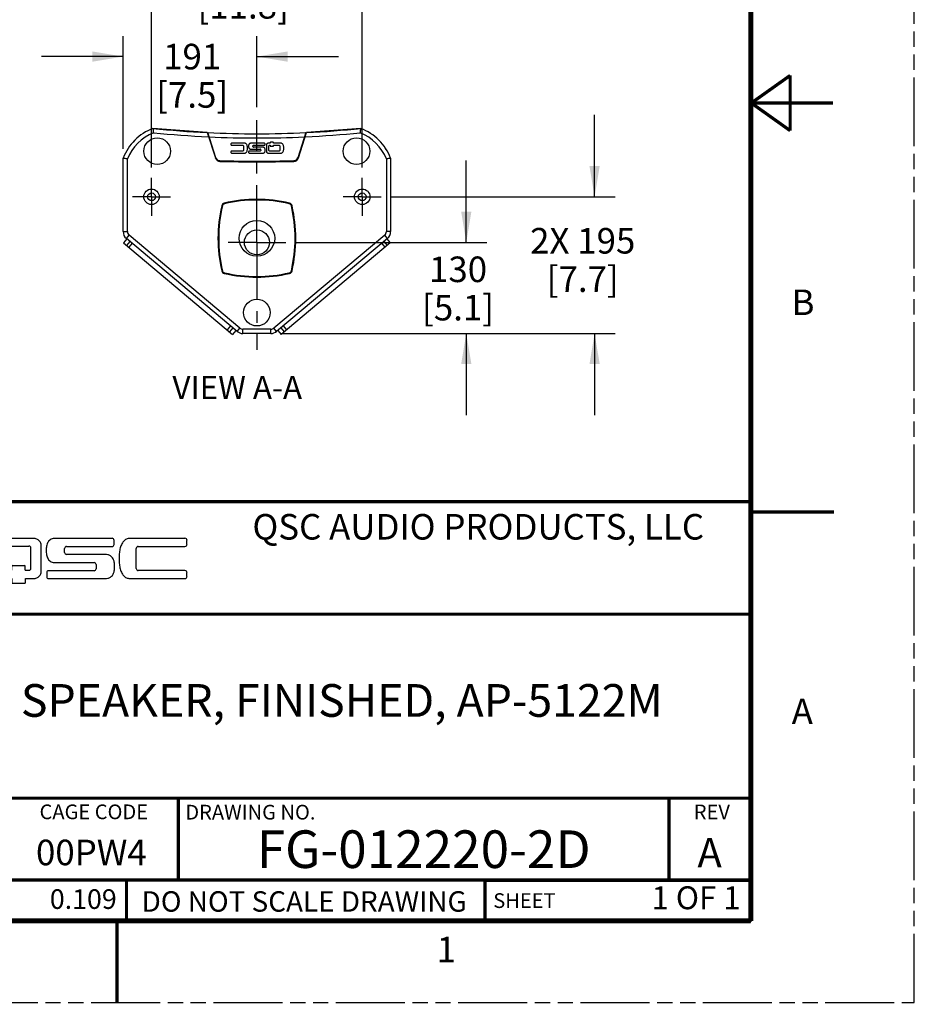
# Model space of a CAD drawing. Units: inches. Extents: x 0 to 156, y 0 to 101.
# Drawn here: x 106 to 156, y 0 to 55 of the extents above; entities that cross this region are included whole.
import ezdxf

# ---------------------------------------------------------------- set-up
doc = ezdxf.new("R2010")
doc.units = ezdxf.units.IN
doc.header["$LTSCALE"] = 8.577982
doc.header["$MEASUREMENT"] = 0
doc.linetypes.add('CENTER', pattern=[0.6, 0.375, -0.075, 0.075, -0.075])
doc.linetypes.add('PHANTOM', pattern=[0.8, 0.45, -0.05, 0.1, -0.05, 0.1, -0.05])
doc.layers.get('0').update_dxf_attribs({"linetype": 'CONTINUOUS'})
for name, color, linetype in [('3_ALL_AXES', 7, 'CONTINUOUS'), ('3_AXES_OTHER', 7, 'CONTINUOUS'), ('7_ALL_ROUNDS', 7, 'CONTINUOUS'), ('DEFAULT_3', 7, 'PHANTOM')]:
    doc.layers.add(name, color=color, linetype=linetype)
doc.styles.get("Standard").update_dxf_attribs({"font": 'txt', "width": 0.8})
doc.dimstyles.new('DIMSTYLE_1', dxfattribs={"dimtxt": 1.433486, "dimasz": 1.720183, "dimexe": 0.18, "dimexo": 0.0625, "dimgap": 0.09, "dimtad": 0, "dimtih": 1, "dimtoh": 1, "dimdec": 0, "dimzin": 4, "dimdsep": 46, "dimtxsty": 'STANDARD', "dimblk": '_FILLED', "dimblk1": '_FILLED', "dimblk2": '_FILLED', "dimcen": 0.09, "dimadec": 0, "dimazin": 0, "dimtp": 0.01, "dimtm": 0.01, "dimtfac": 1, "dimtdec": 0, "dimtofl": 0, "dimtmove": 0, "dimatfit": 3, "dimldrblk": '_FILLED', "dimfxl": 1, "dimtolj": 1, "dimtzin": 4, "dimarcsym": 0})

# ---------------------------------------------------------------- blocks, each defined once
blk = doc.blocks.new('SYMBOL_0_BL0', base_point=(109.072, 24.781))
at = {"color": 7, "linetype": 'Continuous'}
for p, q in [((106.46, 26.04), (103.582, 26.04)), ((110.963, 26.042), (107.776, 26.042)), ((115.055, 26.042), (112.004, 26.042)), ((103.919, 24.364), (103.919, 25.495)), ((104.032, 25.609), (106.3, 25.609)), ((106.413, 24.364), (106.413, 25.495)), ((106.995, 24.205), (106.995, 25.617)), ((108.305, 25.255), (108.305, 25.47)), ((108.419, 25.584), (110.963, 25.584)), ((111.077, 25.697), (111.077, 25.929)), ((112.326, 24.348), (112.326, 25.475)), ((112.439, 25.588), (115.055, 25.588)), ((115.168, 25.702), (115.168, 25.929)), ((110.569, 25.142), (108.419, 25.142)), ((111.362, 24.916), (111.363, 24.899)), ((105.336, 24.25), (105.336, 24.469)), ((105.38, 24.512), (106.056, 24.512)), ((106.1, 24.25), (106.1, 24.469)), ((107.776, 24.683), (109.956, 24.683)), ((110.069, 24.57), (110.069, 24.338)), ((103.582, 23.782), (105.346, 23.782)), ((104.032, 24.25), (105.336, 24.25)), ((105.346, 23.782), (105.346, 23.563)), ((106.1, 24.25), (106.3, 24.25)), ((106.113, 23.563), (106.113, 23.782)), ((106.113, 23.782), (106.46, 23.782)), ((107.301, 24.111), (107.301, 23.896)), ((109.956, 24.224), (107.415, 24.224)), ((107.415, 23.782), (110.569, 23.782)), ((112.004, 23.782), (115.055, 23.789)), ((115.055, 24.234), (112.439, 24.234)), ((115.168, 23.903), (115.168, 24.121)), ((105.39, 23.519), (106.069, 23.519))]:
    blk.add_line(p, q, dxfattribs=at)
for centre, radius, start, end in [((110.963, 25.929), 0.114, 0, 90), ((115.055, 25.929), 0.114, 0, 90), ((104.032, 25.495), 0.114, 90, 180), ((106.3, 25.495), 0.114, 0, 90), ((108.419, 25.47), 0.114, 90, 180), ((110.963, 25.697), 0.114, 270, 360), ((112.439, 25.475), 0.114, 90, 180), ((115.055, 25.702), 0.114, 270, 360), ((108.419, 25.255), 0.114, 180, 270), ((104.032, 24.364), 0.114, 180, 270), ((105.38, 24.469), 0.0437, 90, 180), ((106.056, 24.469), 0.0437, 0, 90), ((106.3, 24.364), 0.114, 270, 360), ((109.956, 24.57), 0.114, 0, 90), ((109.956, 24.338), 0.114, 270, 360), ((112.439, 24.348), 0.114, 180, 270), ((107.415, 24.111), 0.114, 90, 180), ((107.415, 23.896), 0.114, 180, 270), ((115.055, 24.121), 0.114, 0, 90), ((115.055, 23.903), 0.114, 270.1251, 360), ((105.39, 23.563), 0.0437, 180, 270), ((106.069, 23.563), 0.0437, 270, 360)]:
    blk.add_arc(centre, radius, start, end, dxfattribs=at)
for points, knots in [([(103.582, 26.04), (103.52, 26.029), (103.384, 26.006), (103.155, 25.835), (103.046, 25.547), (102.983, 25.221), (102.978, 25.023), (102.975, 24.91)], [0, 0, 0, 0, 0.13418, 0.290832, 0.581522, 0.760784, 1, 1, 1, 1]), ([(106.995, 25.617), (106.994, 25.652), (106.993, 25.72), (106.944, 25.844), (106.832, 25.968), (106.648, 26.034), (106.522, 26.038), (106.46, 26.04)], [0, 0, 0, 0, 0.134361, 0.262137, 0.510673, 0.758421, 1, 1, 1, 1]), ([(107.776, 26.042), (107.74, 26.041), (107.663, 26.037), (107.549, 26.003), (107.447, 25.934), (107.342, 25.807), (107.277, 25.608), (107.27, 25.445), (107.266, 25.363)], [0, 0, 0, 0, 0.113374, 0.239204, 0.365579, 0.491215, 0.744539, 1, 1, 1, 1]), ([(112.004, 26.042), (111.939, 26.038), (111.807, 26.028), (111.628, 25.917), (111.5, 25.73), (111.416, 25.503), (111.369, 25.224), (111.365, 25.028), (111.362, 24.916)], [0, 0, 0, 0, 0.1310617, 0.2699656, 0.4157608, 0.5899808, 0.7658676, 0.994883, 0.994883, 0.994883, 0.994883]), ([(102.975, 24.91), (102.978, 24.798), (102.983, 24.6), (103.046, 24.274), (103.155, 23.986), (103.383, 23.815), (103.52, 23.793), (103.582, 23.782)], [0, 0, 0, 0, 0.239268, 0.418569, 0.709322, 0.866008, 1, 1, 1, 1]), ([(107.266, 25.363), (107.27, 25.281), (107.277, 25.118), (107.342, 24.918), (107.447, 24.792), (107.549, 24.723), (107.663, 24.689), (107.74, 24.685), (107.776, 24.683)], [0, 0, 0, 0, 0.255461, 0.508785, 0.634421, 0.760796, 0.886626, 1, 1, 1, 1]), ([(111.109, 24.462), (111.107, 24.545), (111.105, 24.67), (111.057, 24.837), (110.994, 24.961), (110.882, 25.07), (110.733, 25.134), (110.623, 25.139), (110.569, 25.142)], [0, 0, 0, 0, 0.2494, 0.375799, 0.523202, 0.666531, 0.839543, 1, 1, 1, 1]), ([(111.363, 24.899), (111.365, 24.791), (111.37, 24.598), (111.416, 24.322), (111.5, 24.095), (111.628, 23.908), (111.807, 23.798), (111.939, 23.787), (112.004, 23.782)], [0, 0, 0, 0, 0.2222861, 0.3981729, 0.5723929, 0.718188, 0.857092, 0.9881537, 0.9881537, 0.9881537, 0.9881537]), ([(110.569, 23.782), (110.623, 23.785), (110.733, 23.79), (110.882, 23.855), (110.994, 23.963), (111.057, 24.088), (111.105, 24.254), (111.107, 24.379), (111.109, 24.462)], [0, 0, 0, 0, 0.160457, 0.333469, 0.476798, 0.624201, 0.7506, 1, 1, 1, 1]), ([(106.46, 23.782), (106.522, 23.784), (106.648, 23.788), (106.832, 23.854), (106.944, 23.978), (106.993, 24.102), (106.994, 24.17), (106.995, 24.205)], [0, 0, 0, 0, 0.241579, 0.489327, 0.737863, 0.865639, 1, 1, 1, 1])]:
    blk.add_open_spline(points, degree=3, knots=knots, dxfattribs=at)
blk = doc.blocks.new('_FILLED')
at = {"color": 0, "linetype": 'ByBlock'}
blk.add_solid([(0, 0), (-1, 0.167), (-1, -0.167)], dxfattribs=at)
blk = doc.blocks.new('*D4')
at = {"color": 2, "linetype": 'Continuous', "transparency": 16777216}
for p, q in [((130.833, 42.642), (130.833, 47.229)), ((121.279, 42.642), (131.98, 42.642)), ((120.449, 37.533), (131.98, 37.533)), ((130.833, 37.533), (130.833, 32.946))]:
    blk.add_line(p, q, dxfattribs=at)
at = {"color": 2, "linetype": 'Continuous', "transparency": 16777216, "xscale": 1.7201834862, "yscale": 1.7201834862, "zscale": 1.7201834862}
for p, rotation in [((130.833, 42.642), 270), ((130.833, 37.533), 90)]:
    blk.add_blockref('_FILLED', p, dxfattribs=dict(at, rotation=rotation))
at = {"color": 2, "linetype": 'Continuous', "transparency": 16777216, "insert": (130.372, 41.849), "char_height": 1.4335, "width": 3.89089, "attachment_point": 2, "line_spacing_factor": 0.9}
blk.add_mtext('130\\P[5.1]', dxfattribs=at)
blk = doc.blocks.new('*D13')
at = {"color": 2, "linetype": 'Continuous', "transparency": 16777216}
for p, q in [((111.588, 47.894), (111.588, 54.21)), ((119.088, 50.227), (119.088, 54.21)), ((111.588, 53.064), (107.001, 53.064)), ((119.088, 53.064), (123.675, 53.064))]:
    blk.add_line(p, q, dxfattribs=at)
at = {"color": 2, "linetype": 'Continuous', "transparency": 16777216, "xscale": 1.7201834862, "yscale": 1.7201834862, "zscale": 1.7201834862}
blk.add_blockref('_FILLED', (111.588, 53.064), dxfattribs=at)
at = {"color": 2, "linetype": 'Continuous', "transparency": 16777216, "xscale": 1.7201834862, "yscale": 1.7201834862, "zscale": 1.7201834862, "rotation": 180}
blk.add_blockref('_FILLED', (119.088, 53.064), dxfattribs=at)
at = {"color": 2, "linetype": 'Continuous', "transparency": 16777216, "insert": (115.46, 53.78), "char_height": 1.4335, "width": 4.19807, "attachment_point": 2, "line_spacing_factor": 0.9}
blk.add_mtext('191\\P[7.5]', dxfattribs=at)
blk = doc.blocks.new('*D15')
at = {"color": 2, "linetype": 'Continuous', "transparency": 16777216}
for p, q in [((138.031, 45.201), (138.031, 49.788)), ((126.638, 45.201), (139.177, 45.201)), ((120.449, 37.533), (139.177, 37.533)), ((138.031, 37.533), (138.031, 32.946))]:
    blk.add_line(p, q, dxfattribs=at)
at = {"color": 2, "linetype": 'Continuous', "transparency": 16777216, "xscale": 1.7201834862, "yscale": 1.7201834862, "zscale": 1.7201834862}
for p, rotation in [((138.031, 45.201), 270), ((138.031, 37.533), 90)]:
    blk.add_blockref('_FILLED', p, dxfattribs=dict(at, rotation=rotation))
at = {"color": 2, "linetype": 'Continuous', "transparency": 16777216, "insert": (137.365, 43.449), "char_height": 1.4335, "width": 6.45069, "attachment_point": 2, "line_spacing_factor": 0.9}
blk.add_mtext('2X 195\\P[7.7]', dxfattribs=at)
blk = doc.blocks.new('*D16')
at = {"color": 2, "linetype": 'Continuous', "transparency": 16777216}
for p, q in [((113.178, 46.842), (113.178, 59.21)), ((124.997, 46.842), (124.997, 59.21)), ((113.178, 58.063), (115.965, 58.063)), ((124.997, 58.063), (122.211, 58.063))]:
    blk.add_line(p, q, dxfattribs=at)
at = {"color": 2, "linetype": 'Continuous', "transparency": 16777216, "xscale": 1.7201834862, "yscale": 1.7201834862, "zscale": 1.7201834862, "rotation": 180}
blk.add_blockref('_FILLED', (113.178, 58.063), dxfattribs=at)
at = {"color": 2, "linetype": 'Continuous', "transparency": 16777216, "xscale": 1.7201834862, "yscale": 1.7201834862, "zscale": 1.7201834862}
blk.add_blockref('_FILLED', (124.997, 58.063), dxfattribs=at)
at = {"color": 2, "linetype": 'Continuous', "transparency": 16777216, "insert": (118.32, 58.78), "char_height": 1.4335, "width": 4.81242, "attachment_point": 2, "line_spacing_factor": 0.9}
blk.add_mtext('300\\P[11.8]', dxfattribs=at)

msp = doc.modelspace()

# ---------------------------------------------------------------- linework, layer by layer
at = {"color": 7, "linetype": 'Continuous'}
msp.add_line((111.609, 42.613), (117.72, 37.485), dxfattribs=at)
at = {"color": 2, "linetype": 'Continuous'}
for p, q in [((100.917, 21.789), (146.789, 21.789)), ((146.789, 21.789), (146.789, 11.468)), ((100.917, 11.468), (146.789, 11.468)), ((114.684, 11.422), (142.207, 11.422)), ((114.684, 11.422), (114.684, 6.835)), ((142.19, 11.452), (146.777, 11.452)), ((142.19, 11.452), (142.19, 6.865)), ((142.207, 11.422), (142.207, 6.835)), ((146.777, 11.452), (146.777, 6.865)), ((100.901, 6.87), (111.801, 6.87)), ((111.801, 6.87), (111.801, 4.541)), ((114.684, 6.835), (142.207, 6.835)), ((131.886, 6.816), (146.795, 6.816)), ((131.886, 6.816), (131.886, 4.522)), ((142.19, 6.865), (146.777, 6.865)), ((146.795, 6.816), (146.795, 4.522)), ((100.901, 4.541), (111.801, 4.541)), ((131.886, 4.522), (146.795, 4.522))]:
    msp.add_line(p, q, dxfattribs=at)
at = {"color": 7, "linetype": 'Continuous'}
for points, const_width in [([(146.789, 96.327), (146.789, 4.587)], 0.275), ([(146.821, 50.459), (149, 52.006)], 0.183), ([(149, 48.911), (149, 52.006)], 0.183), ([(146.821, 50.459), (151.408, 50.459)], 0.183), ([(146.821, 50.459), (149, 48.911)], 0.183), ([(56.193, 28.096), (146.789, 28.096)], 0.183), ([(146.877, 27.522), (151.464, 27.522)], 0.183), ([(100.917, 21.789), (146.789, 21.789)], 0.183), ([(100.917, 11.468), (146.789, 11.468)], 0.183), ([(114.679, 6.881), (114.679, 11.468)], 0.183), ([(142.202, 6.881), (142.202, 11.468)], 0.183), ([(76.835, 6.881), (146.789, 6.881)], 0.183), ([(111.776, 4.631), (111.776, 6.924)], 0.183), ([(131.881, 4.587), (131.881, 6.881)], 0.183), ([(4.586, 4.587), (146.789, 4.587)], 0.275), ([(111.238, 4.584), (111.238, -0.003)], 0.183)]:
    msp.add_lwpolyline(points, dxfattribs=dict(at, const_width=const_width))
for centre, radius in [((113.178, 45.201), 0.433), ((113.178, 45.201), 0.217), ((124.997, 45.201), 0.433), ((124.997, 45.201), 0.217)]:
    msp.add_circle(centre, radius, dxfattribs=at)
at = {"layer": '3_ALL_AXES', "color": 7, "linetype": 'CENTER'}
for p, q in [((119.088, 42.642), (119.088, 49.5)), ((113.178, 45.201), (113.178, 46.269)), ((124.997, 45.201), (124.997, 46.269)), ((113.178, 45.201), (112.111, 45.201)), ((113.178, 45.201), (113.178, 44.134)), ((113.178, 45.201), (114.246, 45.201)), ((124.997, 45.201), (123.93, 45.201)), ((124.997, 45.201), (126.065, 45.201)), ((124.997, 45.201), (124.997, 44.134)), ((119.088, 42.642), (117.47, 42.642)), ((119.088, 42.642), (120.705, 42.642)), ((119.088, 42.642), (119.088, 36.617))]:
    msp.add_line(p, q, dxfattribs=at)
at = {"layer": '3_ALL_AXES', "color": 7, "linetype": 'Continuous'}
for p, q in [((117.627, 48.166), (117.627, 48.129)), ((118.405, 48.203), (117.664, 48.203)), ((117.664, 48.092), (118.296, 48.092)), ((118.333, 48.055), (118.333, 47.8)), ((119.516, 48.203), (118.75, 48.203)), ((118.868, 48.018), (118.868, 48.055)), ((118.905, 48.092), (119.516, 48.092)), ((119.554, 48.129), (119.554, 48.166)), ((119.621, 48.099), (119.621, 47.756)), ((119.832, 48.203), (119.751, 48.203)), ((119.758, 47.8), (119.758, 48.055)), ((119.795, 48.092), (119.832, 48.092)), ((119.832, 48.24), (119.832, 48.203)), ((119.832, 48.092), (119.832, 48.055)), ((120.009, 48.257), (119.849, 48.257)), ((120.026, 48.203), (120.026, 48.24)), ((120.45, 48.203), (120.026, 48.203)), ((120.026, 48.055), (120.026, 48.092)), ((120.026, 48.092), (120.337, 48.092)), ((120.374, 48.055), (120.374, 47.8)), ((117.627, 47.726), (117.627, 47.689)), ((118.296, 47.763), (117.664, 47.763)), ((117.664, 47.652), (118.405, 47.652)), ((118.56, 47.927), (118.56, 47.935)), ((118.624, 47.726), (118.624, 47.689)), ((119.272, 47.763), (118.661, 47.763)), ((118.661, 47.652), (119.428, 47.652)), ((118.75, 47.874), (119.272, 47.874)), ((119.428, 47.981), (118.905, 47.981)), ((119.309, 47.837), (119.309, 47.8)), ((119.751, 47.652), (120.45, 47.652)), ((120.337, 47.763), (119.795, 47.763)), ((119.849, 48.038), (120.009, 48.038)), ((126.567, 42.613), (120.456, 37.485))]:
    msp.add_line(p, q, dxfattribs=at)
for centre, radius in [((113.497, 47.76), 0.75), ((124.678, 47.76), 0.75), ((119.088, 42.873), 1), ((119.088, 42.642), 0.7), ((119.088, 38.705), 0.75)]:
    msp.add_circle(centre, radius, dxfattribs=at)
for centre, radius, start, end in [((119.088, 105.596), 57.059, 267.2603, 267.3025), ((119.088, 105.596), 57.059, 272.6975, 272.7397), ((123.88, 46.325), 2.902, 54.5902, 58.0069), ((114.296, 46.325), 2.902, 133.0849, 136.9151), ((117.664, 48.166), 0.037, 90, 180), ((117.664, 48.129), 0.037, 180, 270), ((118.296, 48.055), 0.037, 0, 90), ((118.905, 48.055), 0.037, 90, 180), ((119.516, 48.166), 0.037, 0, 90), ((119.516, 48.129), 0.037, 270, 360), ((119.795, 48.055), 0.037, 90, 180), ((119.849, 48.24), 0.0169, 90, 180), ((119.849, 48.055), 0.0169, 180, 270), ((120.009, 48.24), 0.0169, 0, 90), ((120.009, 48.055), 0.0169, 270, 360), ((120.337, 48.055), 0.037, 0, 90), ((123.88, 46.325), 2.902, 43.0849, 46.9151), ((117.664, 47.726), 0.037, 90, 180), ((117.664, 47.689), 0.037, 180, 270), ((118.296, 47.8), 0.037, 270, 360), ((118.661, 47.726), 0.037, 90, 180), ((118.661, 47.689), 0.037, 180, 270), ((118.905, 48.018), 0.037, 180, 270), ((119.272, 47.837), 0.037, 0, 90), ((119.272, 47.8), 0.037, 270, 360), ((119.795, 47.8), 0.037, 180, 270), ((120.337, 47.8), 0.037, 270, 360), ((123.88, 46.325), 2.902, 31.9931, 35.4098), ((117.019, 47.463), 0.275, 198, 268.5), ((117.019, 47.463), 0.235, 198, 268.5), ((119.088, 126.457), 79.296, 268.49996, 271.50004), ((119.088, 126.457), 79.257, 268.49996, 271.50004), ((121.157, 47.463), 0.235, 271.5, 342), ((121.157, 47.463), 0.275, 271.5, 342), ((117.305, 44.655), 0.195, 103.0646, 166.9354), ((117.305, 44.655), 0.156, 103.0646, 166.9354), ((119.088, 36.973), 8.082, 76.9354, 103.0646), ((119.088, 36.973), 8.043, 76.9354, 103.0646), ((120.871, 44.655), 0.156, 13.0646, 76.9354), ((120.871, 44.655), 0.195, 13.0646, 76.9354), ((124.988, 42.873), 8.082, 166.9354, 193.0646), ((124.988, 42.873), 8.043, 166.9354, 193.0646), ((113.188, 42.873), 8.043, 346.9354, 13.0646), ((113.188, 42.873), 8.082, 346.9354, 13.0646), ((117.305, 41.09), 0.195, 193.0646, 256.9354), ((117.305, 41.09), 0.156, 193.0646, 256.9354), ((119.088, 48.773), 8.082, 256.9354, 283.0646), ((119.088, 48.773), 8.043, 256.9354, 283.0646), ((120.871, 41.09), 0.156, 283.0646, 346.9354), ((120.871, 41.09), 0.195, 283.0646, 346.9354)]:
    msp.add_arc(centre, radius, start, end, dxfattribs=at)
for points, knots in [([(118.56, 47.935), (118.56, 47.961), (118.558, 48.008), (118.547, 48.074), (118.526, 48.129), (118.495, 48.173), (118.452, 48.199), (118.42, 48.203), (118.405, 48.203)], [0, 0, 0, 0, 0.224951, 0.402946, 0.579255, 0.726798, 0.867367, 1, 1, 1, 1]), ([(118.75, 48.203), (118.737, 48.203), (118.71, 48.2), (118.674, 48.185), (118.648, 48.158), (118.633, 48.128), (118.622, 48.087), (118.622, 48.057), (118.622, 48.037)], [0, 0, 0, 0, 0.160457, 0.333469, 0.476798, 0.624201, 0.7506, 1, 1, 1, 1]), ([(119.751, 48.203), (119.736, 48.203), (119.705, 48.201), (119.66, 48.185), (119.633, 48.155), (119.621, 48.124), (119.621, 48.108), (119.621, 48.099)], [0, 0, 0, 0, 0.241579, 0.489327, 0.737863, 0.865639, 1, 1, 1, 1]), ([(120.597, 47.928), (120.598, 47.955), (120.595, 48.004), (120.58, 48.083), (120.554, 48.154), (120.498, 48.194), (120.465, 48.203), (120.45, 48.203)], [0, 0, 0, 0, 0.239268, 0.418569, 0.709322, 0.866008, 1, 1, 1, 1]), ([(118.405, 47.652), (118.42, 47.652), (118.452, 47.656), (118.496, 47.683), (118.527, 47.729), (118.548, 47.784), (118.559, 47.852), (118.56, 47.9), (118.56, 47.927)], [0, 0, 0, 0, 0.131736, 0.271354, 0.417899, 0.593015, 0.769807, 1, 1, 1, 1]), ([(118.622, 48.037), (118.621, 48.017), (118.623, 47.987), (118.634, 47.948), (118.649, 47.918), (118.675, 47.892), (118.711, 47.877), (118.737, 47.874), (118.75, 47.874)], [0, 0, 0, 0, 0.2494, 0.375799, 0.523202, 0.666531, 0.839543, 1, 1, 1, 1]), ([(119.555, 47.818), (119.556, 47.838), (119.55, 47.878), (119.535, 47.926), (119.509, 47.956), (119.483, 47.972), (119.456, 47.98), (119.437, 47.981), (119.428, 47.981)], [0, 0, 0, 0, 0.255461, 0.508785, 0.634421, 0.760796, 0.886626, 1, 1, 1, 1]), ([(119.428, 47.652), (119.437, 47.652), (119.456, 47.653), (119.484, 47.661), (119.509, 47.678), (119.535, 47.709), (119.552, 47.758), (119.554, 47.798), (119.555, 47.818)], [0, 0, 0, 0, 0.113374, 0.239204, 0.365579, 0.491215, 0.744539, 1, 1, 1, 1]), ([(119.621, 47.756), (119.621, 47.748), (119.621, 47.731), (119.633, 47.701), (119.66, 47.67), (119.705, 47.654), (119.736, 47.652), (119.751, 47.652)], [0, 0, 0, 0, 0.134361, 0.262137, 0.510673, 0.758421, 1, 1, 1, 1]), ([(120.45, 47.652), (120.465, 47.652), (120.498, 47.662), (120.554, 47.702), (120.58, 47.773), (120.595, 47.852), (120.596, 47.9), (120.597, 47.928)], [0, 0, 0, 0, 0.13418, 0.290832, 0.581522, 0.760784, 1, 1, 1, 1])]:
    msp.add_open_spline(points, degree=3, knots=knots, dxfattribs=at)
at = {"layer": '3_AXES_OTHER', "color": 7, "linetype": 'Continuous'}
for p, q in [((111.797, 42.837), (111.609, 42.613)), ((111.962, 42.698), (111.774, 42.474)), ((112.091, 42.59), (111.903, 42.366)), ((126.085, 42.59), (126.273, 42.366)), ((126.214, 42.698), (126.402, 42.474)), ((126.379, 42.837), (126.567, 42.613)), ((117.614, 37.956), (117.426, 37.732)), ((117.744, 37.847), (117.555, 37.623)), ((117.908, 37.709), (117.72, 37.485)), ((120.267, 37.709), (120.456, 37.485)), ((120.432, 37.847), (120.62, 37.623)), ((120.561, 37.956), (120.75, 37.732))]:
    msp.add_line(p, q, dxfattribs=at)
at = {"layer": '7_ALL_ROUNDS', "color": 7, "linetype": 'Continuous'}
for p, q in [((116.295, 48.802), (113.255, 49.033)), ((116.295, 48.802), (116.758, 47.378)), ((116.795, 47.39), (116.338, 48.8)), ((121.838, 48.8), (121.38, 47.39)), ((121.418, 47.378), (121.88, 48.802)), ((124.921, 49.033), (121.88, 48.802)), ((111.588, 43.246), (111.588, 47.367)), ((111.824, 43.246), (111.824, 47.322)), ((126.352, 47.322), (126.352, 43.246)), ((126.588, 47.367), (126.588, 43.246)), ((111.588, 43.246), (111.824, 43.246)), ((126.588, 43.246), (126.352, 43.246)), ((111.767, 42.863), (111.918, 43.044)), ((117.978, 37.65), (111.767, 42.863)), ((118.13, 37.831), (111.918, 43.044)), ((126.257, 43.044), (120.046, 37.831)), ((126.409, 42.863), (120.197, 37.65)), ((126.409, 42.863), (126.257, 43.044)), ((117.978, 37.65), (118.13, 37.831)), ((119.876, 37.77), (118.3, 37.77)), ((118.3, 37.533), (118.3, 37.77)), ((119.876, 37.533), (119.876, 37.77)), ((120.197, 37.65), (120.046, 37.831)), ((119.876, 37.533), (118.3, 37.533))]:
    msp.add_line(p, q, dxfattribs=at)
for centre, radius, start, end in [((114.296, 46.325), 2.902, 111.035, 158.965), ((114.296, 46.325), 2.665, 112.2249, 158.0416), ((135.776, 52.027), 22.72, 187.5725, 188.1858), ((119.088, 105.596), 56.862, 264.1119, 267.1851), ((119.088, 105.596), 57.098, 264.17, 267.2752), ((119.088, 105.596), 56.862, 267.2276, 272.7724), ((119.088, 105.596), 57.098, 272.7248, 275.83), ((119.088, 105.596), 56.862, 272.8149, 275.8881), ((102.399, 52.027), 22.72, 351.8142, 352.4275), ((123.88, 46.325), 2.665, 21.9584, 67.7751), ((123.88, 46.325), 2.902, 21.035, 68.965), ((119.088, 105.596), 57.098, 267.3174, 272.6826), ((106.042, 17.491), 30.386, 79.0299, 79.4832), ((132.006, 18.165), 29.7, 100.5115, 100.9754), ((112.088, 43.246), 0.5, 180, 230), ((112.088, 43.246), 0.264, 180, 230), ((126.088, 43.246), 0.264, 310, 360), ((126.088, 43.246), 0.5, 310, 360), ((118.3, 38.033), 0.5, 230, 270), ((118.3, 38.033), 0.264, 230, 270), ((119.876, 38.033), 0.264, 270, 310), ((119.876, 38.033), 0.5, 270, 310)]:
    msp.add_arc(centre, radius, start, end, dxfattribs=at)
at = {"layer": 'DEFAULT_3', "color": 7, "linetype": 'PHANTOM'}
for p, q in [((155.963, 0), (155.963, 100.914)), ((0, 0), (155.963, 0))]:
    msp.add_line(p, q, dxfattribs=at)

# ---------------------------------------------------------------- block references
at = {"color": 7, "linetype": 'Continuous'}
msp.add_blockref('SYMBOL_0_BL0', (109.072, 24.781), dxfattribs=at)

# ---------------------------------------------------------------- texts
at = {"color": 2, "linetype": 'Continuous'}
for s, insert, char_height, width, attachment_point, line_spacing_factor in [('B', (149.078, 39.999), 1.433, 1.12631, 1, 0.9), ('VIEW A-A', (114.349, 35.146), 1.2936, 8.99345, 1, 0.9), ('QSC AUDIO PRODUCTS, LLC', (131.505, 27.406), 1.43349, 26.10993, 2, 0.9), ('SPEAKER, FINISHED, AP-5122M', (123.853, 17.867), 1.83486, 37.04675, 2, 1.02), ('A', (149.086, 17.055), 1.433, 1.2287, 1, 0.9), ('CAGE CODE', (109.942, 11.114), 0.8257, 6.11402, 2, 0.9), ('DRAWING NO.', (118.724, 11.095), 0.82569, 7.62779, 2, 0.9), ('REV', (144.607, 11.107), 0.8257, 2.08388, 2, 0.9), ('FG-012220-2D', (128.445, 9.661), 2.11009, 19.24203, 2, 0.9), ('00PW4', (106.698, 9.14), 1.4335, 6.72373, 1, 0.9), ('A', (144.483, 9.233), 1.651, 1.41547, 2, 0.9), ('0.109', (111.227, 6.358), 1.1009, 3.85321, 3, 0.9), ('DO NOT SCALE DRAWING', (121.741, 6.247), 1.14679, 19.05854, 2, 0.9), ('SHEET', (134.094, 6.135), 0.8257, 3.34207, 2, 0.9), ('1 OF 1', (146.221, 6.523), 1.2844, 5.41284, 3, 0.9), ('1', (129.172, 3.695), 1.433, 0.81913, 1, 0.9)]:
    msp.add_mtext(s, dxfattribs=dict(at, insert=insert, char_height=char_height, width=width, attachment_point=attachment_point, line_spacing_factor=line_spacing_factor))

# ---------------------------------------------------------------- dimensions: what is measured, and where the dimension line sits
dim = msp.add_linear_dim(base=(124.997, 58.063), p1=(113.178, 46.842), p2=(124.997, 46.842), dimstyle='DIMSTYLE_1', dxfattribs=at)
dim.commit()
dim.dimension.update_dxf_attribs({"geometry": '*D16', "text_midpoint": (118.115, 56.988), "dimtype": 160})
for base, p1, p2, angle, picture, middle in [((111.587917867, 53.063652224), (119.087917867, 50.226631489), (111.587917867, 47.893530807), 180, '*D13', (115.331582973, 51.988537545)), ((130.833, 42.642), (120.449, 37.533), (121.279, 42.642), 90, '*D4', (129.937, 40.057))]:
    dim = msp.add_linear_dim(base=base, p1=p1, p2=p2, angle=angle, dimstyle='DIMSTYLE_1', dxfattribs=at)
    dim.commit()
    dim.dimension.update_dxf_attribs({"geometry": picture, "text_midpoint": middle, "dimtype": 160})
dim = msp.add_linear_dim(base=(138.031, 45.201), p1=(120.449, 37.533), p2=(126.638, 45.201), angle=90, text='2X <>', dimstyle='DIMSTYLE_1', dxfattribs=at)
dim.commit()
dim.dimension.update_dxf_attribs({"geometry": '*D15', "text_midpoint": (137.007, 41.657), "dimtype": 160})

doc.saveas('drawing.dxf')
